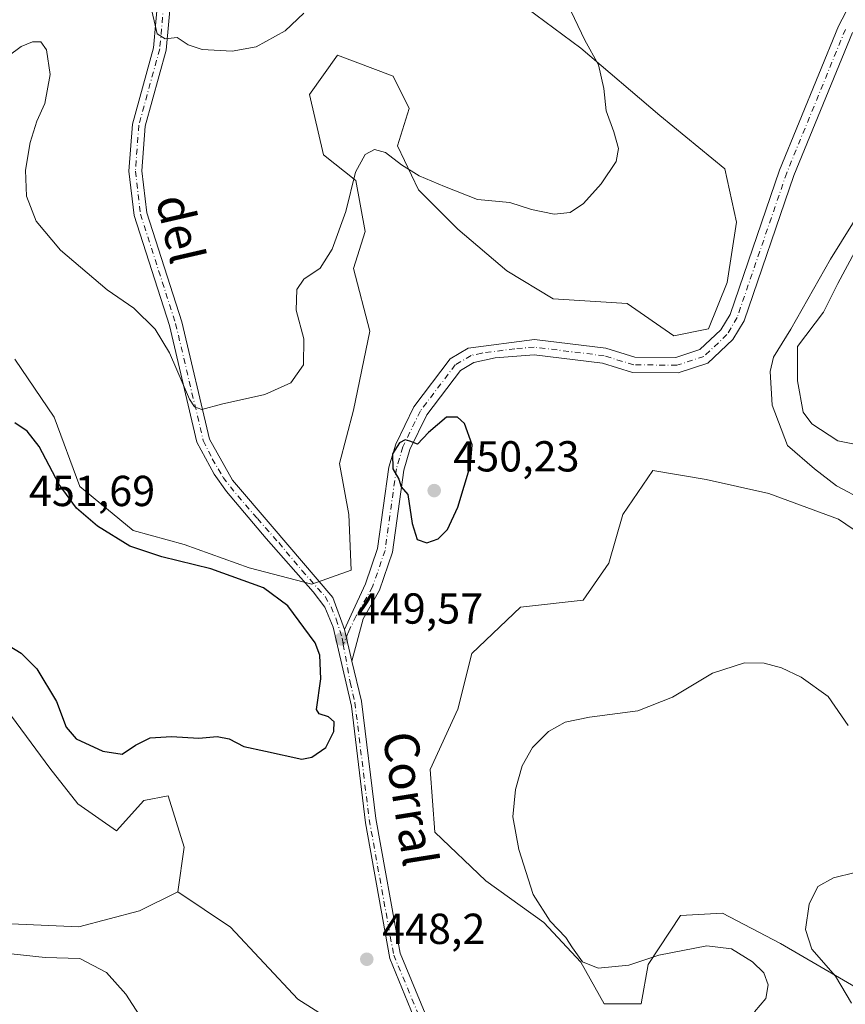
# Model space of a CAD drawing. Units: metres. Extents: x 601730 to 605229, y 4652823 to 4655193.
# Drawn here: x 602431 to 602622, y 4654436 to 4654664 of the extents above; entities that cross this region are included whole.
import ezdxf
from ezdxf.enums import TextEntityAlignment as Align

# ---------------------------------------------------------------- set-up
doc = ezdxf.new("R2010")
doc.units = ezdxf.units.M
doc.header["$MEASUREMENT"] = 0
doc.linetypes.add('DGN Style 4', pattern=[2.6384748266838614, 1.318413404963828, -0.6592067024819142, 0.001648016756204785, -0.6592067024819142])
for name, color, linetype, lineweight in [('Camino Cxs', 7, 'Continuous', 0), ('Camino eje', 30, 'DGN Style 4', 13), ('Cultivos herbáceos CxS', 92, 'Continuous', 0), ('Cultivos leñosos CxS', 92, 'Continuous', 0), ('Curva de nivel maestra', 30, 'Continuous', 30), ('Curva de nivel normal', 30, 'Continuous', 0), ('Matorral CxS', 135, 'Continuous', 0), ('Núcleo urbano CxS', 7, 'Continuous', 0), ('Punto de cota en terreno', 7, 'Continuous', 0), ('Rótulo de punto de cota en terreno', 7, 'Continuous', 0), ('Texto cartográfico', 7, 'Continuous', 0)]:
    doc.layers.add(name, color=color, linetype=linetype, lineweight=lineweight)
doc.styles.add('Style-Arial', font='txt')

# ---------------------------------------------------------------- blocks, each defined once
blk = doc.blocks.new('*U5')
at = {"layer": 'Matorral CxS', "color": 135, "linetype": 'Continuous', "lineweight": 0}
for points in [[(602624.1432999996, 4654610.1337, 444.7948999999935), (602620.1744999997, 4654602.8577, 444.7280000000028), (602616.8673, 4654596.243100001, 444.5044000000053), (602610.9140999997, 4654588.305500001, 444.9930000000023), (602610.9140999997, 4654580.368100001, 444.7410999999993), (602612.2370999996, 4654573.0921, 444.4541999999929), (602614.2215, 4654570.4461, 444.1992000000028), (602620.1744999997, 4654566.477499999, 443.6195000000008), (602626.7890999997, 4654565.1545, 442.9618000000046)], [(602630.5197000002, 4654541.453299999, 446.1255999999995), (602620.3421, 4654548.4167, 446.3527999999933), (602604.2714999998, 4654554.3091, 446.8445000000065), (602589.8086999999, 4654557.5233, 446.8951999999991), (602577.4880999997, 4654559.6657, 448.273000000001), (602570.5241, 4654549.488500001, 448.5816999999952), (602567.3101000005, 4654538.239900001, 448.6818000000058), (602561.4175000006, 4654529.669500001, 448.6171000000032), (602546.9545, 4654528.062700001, 448.9426999999997), (602535.7052999996, 4654517.350099999, 448.7752999999939), (602532.4908999996, 4654504.4943, 448.2342000000062), (602526.0629000004, 4654490.567500001, 448.0884999999981), (602527.1341000004, 4654476.1051, 447.6435000000056), (602538.9188999999, 4654464.8563, 446.5687000000034), (602552.3108999999, 4654455.214500001, 445.6008000000002), (602560.8816999998, 4654446.1085, 445.2678000000015), (602566.2380999997, 4654436.466700001, 445.9204000000027), (602574.8091000002, 4654436.466499999, 446.1248000000051), (602576.4161, 4654445.572699999, 444.9180000000051), (602583.9155000001, 4654456.8213, 442.8533000000025), (602593.5576999999, 4654457.356699999, 441.9982000000019), (602606.9495000001, 4654450.393100001, 441.6442999999999), (602629.9836999997, 4654437.001900001, 439.2890999999945)], [(602511.5028999997, 4654427.342700001, 448.9848999999958), (602495.5290999999, 4654437.538699999, 447.670100000003), (602479.9945, 4654454.1437, 447.2673999999971), (602467.8201000001, 4654462.327299999, 448.1486000000005), (602469.2962999997, 4654472.6589, 448.7384000000021), (602465.6063000001, 4654484.4663, 449.2636999999959), (602459.9243000001, 4654483.419500001, 448.6420999999973), (602453.6183000002, 4654476.384500001, 447.4054999999935), (602444.6831, 4654482.6733, 447.4570999999996), (602438.2768999999, 4654490.887499999, 448.4380999999995), (602426.0987, 4654507.3181, 447.875)], [(602430.1776999999, 4654585.3783, 448.0479999999953), (602439.2840999998, 4654571.9869, 448.8705999999948), (602445.1765000002, 4654555.917300001, 449.1502999999939), (602457.4967, 4654545.739900001, 448.9364999999962), (602469.2814999997, 4654542.5261, 448.4450999999972), (602484.2805000005, 4654537.169500001, 448.9336000000039), (602498.7437000005, 4654533.419500001, 448.1567000000068), (602507.8501000004, 4654536.633500001, 448.3102000000072), (602507.3147, 4654549.4891, 447.9241000000038), (602505.1719000004, 4654561.273499999, 447.1676000000007), (602508.3860999999, 4654573.5931, 446.6321000000025), (602512.1359000001, 4654591.805299999, 446.8680000000023), (602508.3863000004, 4654606.267899999, 445.9882000000071), (602511.0647, 4654614.838099999, 445.7400999999954), (602508.9222999997, 4654626.6227, 445.0105999999942), (602501.4225000005, 4654632.514699999, 443.7839999999997), (602498.2087000003, 4654646.441500001, 441.7118999999948), (602504.6369000003, 4654655.547700001, 441.1303999999946), (602517.4929000001, 4654650.726700001, 442.3295000000071), (602521.2427000003, 4654643.227499999, 443.3999999999942), (602518.5642999997, 4654634.657099999, 444.6074999999983), (602523.3855, 4654624.479900001, 445.4815999999992), (602532.4917000001, 4654615.3737, 446.2932000000001), (602543.7407000001, 4654605.731899999, 446.4590000000026), (602554.4545, 4654599.304099999, 446.8499000000011), (602571.5959000001, 4654598.2325, 446.9731000000029), (602582.3092999998, 4654590.7335, 447.0923000000039), (602590.3443, 4654592.340100001, 446.8502000000008), (602594.6300999997, 4654603.053300001, 446.5785999999935), (602596.7725000001, 4654616.9801, 446.7002999999968), (602594.0943, 4654629.300100001, 446.9155000000028), (602579.0953000003, 4654641.620100001, 446.0782999999938), (602560.8827000001, 4654657.154100001, 444.9101999999984), (602542.1343, 4654671.0811, 443.382700000002)]]:
    blk.add_polyline3d(points, dxfattribs=at)
blk = doc.blocks.new('*U19')
at = {"layer": 'Cultivos herbáceos CxS', "color": 92, "linetype": 'Continuous', "lineweight": 0}
for points in [[(602542.1343, 4654671.0811, 443.382700000002), (602560.8827000001, 4654657.154100001, 444.9101999999984), (602579.0953000003, 4654641.620100001, 446.0782999999938), (602594.0943, 4654629.300100001, 446.9155000000028), (602596.7725000001, 4654616.9801, 446.7002999999968), (602594.6300999997, 4654603.053300001, 446.5785999999935), (602590.3443, 4654592.340100001, 446.8502000000008), (602582.3092999998, 4654590.7335, 447.0923000000039), (602571.5959000001, 4654598.2325, 446.9731000000029), (602554.4545, 4654599.304099999, 446.8499000000011), (602543.7407000001, 4654605.731899999, 446.4590000000026), (602532.4917000001, 4654615.3737, 446.2932000000001), (602523.3855, 4654624.479900001, 445.4815999999992), (602518.5642999997, 4654634.657099999, 444.6074999999983), (602521.2427000003, 4654643.227499999, 443.3999999999942), (602517.4929000001, 4654650.726700001, 442.3295000000071), (602504.6369000003, 4654655.547700001, 441.1303999999946), (602498.2087000003, 4654646.441500001, 441.7118999999948), (602501.4225000005, 4654632.514699999, 443.7839999999997), (602508.9222999997, 4654626.6227, 445.0105999999942), (602511.0647, 4654614.838099999, 445.7400999999954), (602508.3863000004, 4654606.267899999, 445.9882000000071), (602512.1359000001, 4654591.805299999, 446.8680000000023), (602508.3860999999, 4654573.5931, 446.6321000000025), (602505.1719000004, 4654561.273499999, 447.1676000000007), (602507.3147, 4654549.4891, 447.9241000000038), (602507.8501000004, 4654536.633500001, 448.3102000000072), (602498.7437000005, 4654533.419500001, 448.1567000000068), (602484.2805000005, 4654537.169500001, 448.9336000000039), (602469.2814999997, 4654542.5261, 448.4450999999972), (602457.4967, 4654545.739900001, 448.9364999999962), (602445.1765000002, 4654555.917300001, 449.1502999999939), (602439.2840999998, 4654571.9869, 448.8705999999948), (602430.1776999999, 4654585.3783, 448.0479999999953)], [(602296.6009000001, 4654543.5065, 436.1524999999965), (602313.5752999998, 4654525.7949, 436.6431000000011), (602334.2395000001, 4654507.3453, 437.6655000000028), (602350.4759000001, 4654488.895500001, 438.3660999999993), (602367.4501, 4654478.5637, 439.1591999999946), (602377.7821000004, 4654466.755899999, 439.6705999999977), (602385.9003, 4654452.734099999, 440.3399999999965), (602399.1847000001, 4654451.258099999, 442.1647999999987), (602406.4232999999, 4654453.812700001, 443.0917999999947), (602411.7308999998, 4654455.685900001, 443.8562999999995), (602444.9417000003, 4654454.2095, 446.284799999994), (602458.9641000004, 4654457.899300001, 447.2994000000036), (602467.8201000001, 4654462.327299999, 448.1486000000005), (602479.9945, 4654454.1437, 447.2673999999971), (602495.5290999999, 4654437.538699999, 447.670100000003), (602511.5028999997, 4654427.342700001, 448.9848999999958)], [(602629.9836999997, 4654437.001900001, 439.2890999999945), (602606.9495000001, 4654450.393100001, 441.6442999999999), (602593.5576999999, 4654457.356699999, 441.9982000000019), (602583.9155000001, 4654456.8213, 442.8533000000025), (602576.4161, 4654445.572699999, 444.9180000000051), (602574.8091000002, 4654436.466499999, 446.1248000000051), (602566.2380999997, 4654436.466700001, 445.9204000000027), (602560.8816999998, 4654446.1085, 445.2678000000015), (602552.3108999999, 4654455.214500001, 445.6008000000002), (602538.9188999999, 4654464.8563, 446.5687000000034), (602527.1341000004, 4654476.1051, 447.6435000000056), (602526.0629000004, 4654490.567500001, 448.0884999999981), (602532.4908999996, 4654504.4943, 448.2342000000062), (602535.7052999996, 4654517.350099999, 448.7752999999939), (602546.9545, 4654528.062700001, 448.9426999999997), (602561.4175000006, 4654529.669500001, 448.6171000000032), (602567.3101000005, 4654538.239900001, 448.6818000000058), (602570.5241, 4654549.488500001, 448.5816999999952), (602577.4880999997, 4654559.6657, 448.273000000001), (602589.8086999999, 4654557.5233, 446.8951999999991), (602604.2714999998, 4654554.3091, 446.8445000000065), (602620.3421, 4654548.4167, 446.3527999999933), (602630.5197000002, 4654541.453299999, 446.1255999999995)], [(602626.7890999997, 4654565.1545, 442.9618000000046), (602620.1744999997, 4654566.477499999, 443.6195000000008), (602614.2215, 4654570.4461, 444.1992000000028), (602612.2370999996, 4654573.0921, 444.4541999999929), (602610.9140999997, 4654580.368100001, 444.7410999999993), (602610.9140999997, 4654588.305500001, 444.9930000000023), (602616.8673, 4654596.243100001, 444.5044000000053), (602620.1744999997, 4654602.8577, 444.7280000000028), (602624.1432999996, 4654610.1337, 444.7948999999935)]]:
    blk.add_polyline3d(points, dxfattribs=at)
blk = doc.blocks.new('5PATER')
at = {"layer": 'Núcleo urbano CxS', "linetype": 'Continuous', "lineweight": 0}
h = blk.add_hatch(color=51, dxfattribs=at)
edge = h.paths.add_edge_path()
edge.add_ellipse((0, 0), major_axis=(-0.1095731443231308, -0.1110710700762829), ratio=0.9994222409660322, start_angle=0, end_angle=360)

msp = doc.modelspace()

# ---------------------------------------------------------------- linework, layer by layer
at = {"layer": 'Camino Cxs', "color": 7, "linetype": 'Continuous', "lineweight": 0, "extrusion": (-0.004266860544788007, 0.01827220281559293, 0.999823944754954), "elevation": 82926.96802339563, "flags": 128}
msp.add_lwpolyline([(-1645154.396931027, -4394783.475585887), (-1645154.396931027, -4394790.95275675)], dxfattribs=at)
msp.add_lwpolyline([(-1645154.396931027, -4394783.475585887), (-1645154.396931027, -4394790.95275675)], dxfattribs=at)
at = {"layer": 'Camino Cxs', "color": 7, "linetype": 'Continuous', "lineweight": 0}
for points in [[(602432.2500999998, 4654794.790100001, 434.3790000000009), (602432.1901000004, 4654792.670100001, 434.2241999999969), (602431.8601000002, 4654790.4901, 434.2516000000033), (602433.7401000002, 4654773.610099999, 434.6183000000019), (602435.4801000003, 4654768.220100001, 434.6880999999995), (602443.3400999998, 4654754.270099999, 435.1889999999985), (602449.6300999997, 4654746.5001, 435.5525000000052), (602452.3901000004, 4654741.5701, 435.7740000000049), (602459.8101000005, 4654725.5001, 436.6953000000067), (602463.0701000001, 4654714.0801, 437.3862999999984), (602466.8000999996, 4654689.860099999, 438.3898999999947), (602466.8000999996, 4654675.1801, 439.1793000000035), (602465.1101000002, 4654656.7501, 440.2933000000049), (602460.2701000003, 4654639.130100001, 441.5583999999944), (602459.5000999998, 4654628.840100001, 442.1978999999993), (602460.6700999998, 4654619.1501, 442.5503999999929), (602468.7401000002, 4654593.960100001, 444.0274000000064), (602475.1401000004, 4654566.890100001, 445.5871000000043), (602480.4600999998, 4654557.390100001, 446.0749000000069), (602489.5800999999, 4654546.670100001, 446.9113999999972), (602503.6001000004, 4654530.3101, 448.6353999999993), (602506.3101000005, 4654522.890100001, 449.4713000000047)], [(602623.5701000001, 4654660.780099999, 447.258799999996), (602610.0601000005, 4654627.770099999, 447.2994000000036), (602598.5500999996, 4654594.200099999, 446.7094999999972), (602596.0000999998, 4654589.9001, 446.7056000000011), (602590.2001, 4654584.450099999, 446.8803999999946), (602583.3101000005, 4654582.190099999, 447.2719999999972), (602572.8201000001, 4654582.290100001, 448.2295000000013), (602565.8701, 4654584.4001, 448.8300000000018), (602550.0701000001, 4654586.370100001, 449.0754000000015), (602541.0701000001, 4654585.620100001, 449.4372000000003), (602536.1700999998, 4654584.550100001, 449.6496000000043), (602533.0701000001, 4654582.710100001, 449.7765000000073), (602525.3101000005, 4654572.470100001, 449.9796999999963), (602521.4001000002, 4654564.450099999, 450.1149000000005), (602520.0000999998, 4654559.6801, 450.142200000002), (602517.3701, 4654540.780099999, 449.7782000000007), (602514.3800999997, 4654532.020099999, 449.4164000000019), (602510.6101000002, 4654525.370100001, 449.360799999995), (602508.0100999996, 4654515.610099999, 449.6116000000038), (602506.3101000005, 4654522.890100001, 449.4713000000047), (602507.7955, 4654526.303099999, 449.243100000007), (602511.1501000002, 4654533.470100001, 449.1126999999979), (602513.9301000005, 4654541.600099999, 449.4161000000022), (602516.5500999996, 4654560.420100001, 449.9302000000025), (602518.1101000002, 4654565.7301, 449.9131999999955), (602522.3000999996, 4654574.3201, 449.7477000000072), (602530.6801000005, 4654585.390100001, 449.6306000000041), (602534.8701, 4654587.870100001, 449.4851000000053), (602550.1401000004, 4654589.9101, 448.6940000000032), (602566.6101000002, 4654587.860099999, 448.6144000000059), (602573.3601000002, 4654585.8101, 448.107799999998), (602582.7701000003, 4654585.710100001, 447.2513000000035), (602588.3601000002, 4654587.550100001, 447.0277999999962), (602593.2301000003, 4654592.120100001, 446.8179999999993), (602595.3400999998, 4654595.690099999, 446.7657000000036), (602606.7600999996, 4654629.0101, 447.4281999999948), (602620.3701, 4654662.270099999, 447.6192000000011), (602636.4600999998, 4654693.0701, 447.2197000000015)], [(602506.3101000005, 4654522.890100001, 449.4713000000047), (602507.7955, 4654526.303099999, 449.243100000007), (602511.1501000002, 4654533.470100001, 449.1126999999979), (602513.9301000005, 4654541.600099999, 449.4161000000022), (602516.5500999996, 4654560.420100001, 449.9302000000025), (602518.1101000002, 4654565.7301, 449.9131999999955), (602522.3000999996, 4654574.3201, 449.7477000000072), (602530.6801000005, 4654585.390100001, 449.6306000000041), (602534.8701, 4654587.870100001, 449.4851000000053), (602550.1401000004, 4654589.9101, 448.6940000000032), (602566.6101000002, 4654587.860099999, 448.6144000000059), (602573.3601000002, 4654585.8101, 448.107799999998), (602582.7701000003, 4654585.710100001, 447.2513000000035), (602588.3601000002, 4654587.550100001, 447.0277999999962), (602593.2301000003, 4654592.120100001, 446.8179999999993), (602595.3400999998, 4654595.690099999, 446.7657000000036), (602606.7600999996, 4654629.0101, 447.4281999999948), (602620.3701, 4654662.270099999, 447.6192000000011), (602636.4600999998, 4654693.0701, 447.2197000000015)], [(602523.0170999998, 4654431.699899999, 448.4030999999959), (602516.7263000002, 4654446.9069, 448.375199999995), (602511.1453, 4654478.268100001, 448.9285999999993), (602507.9216999998, 4654505.193499999, 449.5237000000052), (602503.6996999999, 4654523.470899999, 449.4541999999929), (602501.7805000005, 4654528.045100001, 448.8767999999982), (602499.0327000003, 4654531.596100001, 448.5022999999928), (602488.2050999999, 4654543.9385, 447.2260999999999), (602479.0557000004, 4654554.7533, 446.3301000000066), (602476.1996999999, 4654558.822100001, 446.068299999999), (602472.2204999998, 4654566.199899999, 445.6732000000048), (602465.8475000003, 4654593.156099999, 444.3668000000035), (602457.7259000001, 4654618.506899999, 442.7448000000004), (602456.4864999996, 4654628.771500001, 442.3156000000017), (602457.3000999996, 4654639.644099999, 441.6551999999938), (602462.1469000002, 4654657.2885, 440.4330000000046), (602463.8000999996, 4654675.317299999, 439.3956000000035)], [(602523.0170999998, 4654431.699899999, 448.4030999999959), (602516.7263000002, 4654446.9069, 448.375199999995), (602511.1453, 4654478.268100001, 448.9285999999993), (602507.9216999998, 4654505.193499999, 449.5237000000052), (602503.6996999999, 4654523.470899999, 449.4541999999929), (602501.7805000005, 4654528.045100001, 448.8767999999982), (602499.0327000003, 4654531.596100001, 448.5022999999928), (602488.2050999999, 4654543.9385, 447.2260999999999), (602479.0557000004, 4654554.7533, 446.3301000000066), (602476.1996999999, 4654558.822100001, 446.068299999999), (602472.2204999998, 4654566.199899999, 445.6732000000048), (602465.8475000003, 4654593.156099999, 444.3668000000035), (602457.7259000001, 4654618.506899999, 442.7448000000004), (602456.4864999996, 4654628.771500001, 442.3156000000017), (602457.3000999996, 4654639.644099999, 441.6551999999938), (602462.1469000002, 4654657.2885, 440.4330000000046), (602463.8000999996, 4654675.317299999, 439.3956000000035)], [(602466.8000999996, 4654675.1801, 439.1793000000035), (602465.1101000002, 4654656.7501, 440.2933000000049), (602460.2701000003, 4654639.130100001, 441.5583999999944), (602459.5000999998, 4654628.840100001, 442.1978999999993), (602460.6700999998, 4654619.1501, 442.5503999999929), (602468.7401000002, 4654593.960100001, 444.0274000000064), (602475.1401000004, 4654566.890100001, 445.5871000000043), (602480.4600999998, 4654557.390100001, 446.0749000000069), (602489.5800999999, 4654546.670100001, 446.9113999999972), (602503.6001000004, 4654530.3101, 448.6353999999993), (602506.3101000005, 4654522.890100001, 449.4713000000047), (602508.0100999996, 4654515.610099999, 449.6116000000038), (602510.1801000005, 4654506.350099999, 449.4257999999973), (602513.5000999998, 4654479.2401, 448.7021999999997), (602519.1101000002, 4654448.1501, 448.3723999999929), (602525.3101000005, 4654433.300100001, 448.1812000000064)], [(602623.5701000001, 4654660.780099999, 447.258799999996), (602610.0601000005, 4654627.770099999, 447.2994000000036), (602598.5500999996, 4654594.200099999, 446.7094999999972), (602596.0000999998, 4654589.9001, 446.7056000000011), (602590.2001, 4654584.450099999, 446.8803999999946), (602583.3101000005, 4654582.190099999, 447.2719999999972), (602572.8201000001, 4654582.290100001, 448.2295000000013), (602565.8701, 4654584.4001, 448.8300000000018), (602550.0701000001, 4654586.370100001, 449.0754000000015), (602541.0701000001, 4654585.620100001, 449.4372000000003), (602536.1700999998, 4654584.550100001, 449.6496000000043), (602533.0701000001, 4654582.710100001, 449.7765000000073), (602525.3101000005, 4654572.470100001, 449.9796999999963), (602521.4001000002, 4654564.450099999, 450.1149000000005), (602520.0000999998, 4654559.6801, 450.142200000002), (602517.3701, 4654540.780099999, 449.7782000000007), (602514.3800999997, 4654532.020099999, 449.4164000000019), (602510.6101000002, 4654525.370100001, 449.360799999995), (602508.0100999996, 4654515.610099999, 449.6116000000038)], [(602508.0100999996, 4654515.610099999, 449.6116000000038), (602510.1801000005, 4654506.350099999, 449.4257999999973), (602513.5000999998, 4654479.2401, 448.7021999999997), (602519.1101000002, 4654448.1501, 448.3723999999929), (602525.3101000005, 4654433.300100001, 448.1812000000064), (602532.0701000001, 4654419.800100001, 448.1762000000017), (602566.0301000001, 4654360.360099999, 448.7752999999939), (602569.0500999996, 4654350.4001, 448.8784000000014), (602571.9700999996, 4654325.110099999, 449.4872999999934), (602574.9501, 4654322.1501, 449.4263000000064)]]:
    msp.add_polyline3d(points, dxfattribs=at)
at = {"layer": 'Camino eje', "color": 30, "linetype": 'DGN Style 4', "lineweight": 13}
for points in [[(602465.3000999996, 4654675.2487, 439.2871000000014), (602463.6284999996, 4654657.019300001, 440.3266000000004), (602458.7851, 4654639.3871, 441.5847000000067), (602457.9933000002, 4654628.8057, 442.2017000000051), (602459.1979, 4654618.828500001, 442.6450000000041), (602467.2937000003, 4654593.5581, 444.0883000000031), (602473.6803000001, 4654566.5449, 445.6135999999969), (602475.7493000003, 4654562.3485, 445.8377000000037), (602478.2626999998, 4654558.048900001, 446.030899999998), (602481.6363000004, 4654553.749500001, 446.3282999999938), (602486.2002999998, 4654548.5239, 446.7345999999961), (602491.0950999996, 4654542.967700001, 447.215200000006), (602496.4528999999, 4654536.5515, 447.9147999999987), (602501.8107000003, 4654530.532299999, 448.5590999999986), (602503.1999000004, 4654528.150900001, 448.8466000000044), (602504.3904999997, 4654525.306700001, 449.2363999999943), (602505.7401000002, 4654520.890100001, 449.5924999999989), (602505.9974999996, 4654519.481899999, 449.6425000000018)], [(602621.9700999996, 4654661.5251, 447.4486999999936), (602608.4101, 4654628.390100001, 447.3804999999993), (602596.9451000001, 4654594.9451, 446.7728000000062), (602594.6151000002, 4654591.0101, 446.7765999999974), (602589.2801000001, 4654586.0001, 446.9692000000068), (602583.0401, 4654583.950099999, 447.2685999999958), (602573.0900999998, 4654584.050100001, 448.1676000000007), (602566.2401000002, 4654586.130100001, 448.7293000000063), (602550.1051000003, 4654588.140100001, 448.9130000000005), (602545.6051000003, 4654587.765100001, 449.107999999993), (602537.9700999996, 4654586.745100001, 449.4787000000069), (602535.5201000003, 4654586.210100001, 449.5654000000068), (602531.8750999998, 4654584.050100001, 449.7085999999982), (602523.8051000005, 4654573.395099999, 449.8862999999984), (602519.7550999997, 4654565.090100001, 450.0228999999963), (602518.2751000002, 4654560.050100001, 450.0994999999967), (602515.6501000002, 4654541.190099999, 449.6000000000058), (602512.7651000004, 4654532.745100001, 449.2973999999958), (602508.9700999996, 4654526.040100001, 449.2912999999971), (602507.2663000004, 4654522.493100001, 449.476800000004), (602505.9974999996, 4654519.481899999, 449.6425000000018)], [(602505.9974999996, 4654519.481899999, 449.6425000000018), (602507.6001000004, 4654510.715100001, 449.6051000000007), (602508.6851000005, 4654506.085100001, 449.4956999999995), (602512.0000999998, 4654479.0101, 448.8347000000067), (602517.6501000002, 4654447.720100001, 448.3908999999985), (602523.9301000005, 4654432.665100001, 448.2949999999983), (602530.7351000002, 4654419.085100001, 448.3718999999983), (602564.6250999998, 4654359.755100001, 449.0081999999966), (602567.5601000005, 4654350.090100001, 449.1119000000036), (602569.2301000003, 4654335.637499999, 449.3738000000012), (602568.8280999997, 4654328.0593, 449.5761999999959), (602568.2988999998, 4654324.5667, 449.6753000000026), (602567.7484999998, 4654322.280900001, 449.7548999999999)]]:
    msp.add_polyline3d(points, dxfattribs=at)
at = {"layer": 'Cultivos herbáceos CxS', "color": 92, "linetype": 'Continuous', "lineweight": 0}
for points in [[(602542.1343, 4654671.0811, 443.382700000002), (602560.8827000001, 4654657.154100001, 444.9101999999984), (602579.0953000003, 4654641.620100001, 446.0782999999938), (602594.0943, 4654629.300100001, 446.9155000000028), (602596.7725000001, 4654616.9801, 446.7002999999968), (602594.6300999997, 4654603.053300001, 446.5785999999935), (602590.3443, 4654592.340100001, 446.8502000000008), (602582.3092999998, 4654590.7335, 447.0923000000039), (602571.5959000001, 4654598.2325, 446.9731000000029), (602554.4545, 4654599.304099999, 446.8499000000011), (602543.7407000001, 4654605.731899999, 446.4590000000026), (602532.4917000001, 4654615.3737, 446.2932000000001), (602523.3855, 4654624.479900001, 445.4815999999992), (602518.5642999997, 4654634.657099999, 444.6074999999983), (602521.2427000003, 4654643.227499999, 443.3999999999942), (602517.4929000001, 4654650.726700001, 442.3295000000071), (602504.6369000003, 4654655.547700001, 441.1303999999946), (602498.2087000003, 4654646.441500001, 441.7118999999948), (602501.4225000005, 4654632.514699999, 443.7839999999997), (602508.9222999997, 4654626.6227, 445.0105999999942), (602511.0647, 4654614.838099999, 445.7400999999954), (602508.3863000004, 4654606.267899999, 445.9882000000071), (602512.1359000001, 4654591.805299999, 446.8680000000023), (602508.3860999999, 4654573.5931, 446.6321000000025), (602505.1719000004, 4654561.273499999, 447.1676000000007), (602507.3147, 4654549.4891, 447.9241000000038), (602507.8501000004, 4654536.633500001, 448.3102000000072), (602498.7437000005, 4654533.419500001, 448.1567000000068), (602484.2805000005, 4654537.169500001, 448.9336000000039), (602469.2814999997, 4654542.5261, 448.4450999999972), (602457.4967, 4654545.739900001, 448.9364999999962), (602445.1765000002, 4654555.917300001, 449.1502999999939), (602439.2840999998, 4654571.9869, 448.8705999999948), (602430.1776999999, 4654585.3783, 448.0479999999953)], [(602624.1432999996, 4654610.1337, 444.7948999999935), (602620.1744999997, 4654602.8577, 444.7280000000028), (602616.8673, 4654596.243100001, 444.5044000000053), (602610.9140999997, 4654588.305500001, 444.9930000000023), (602610.9140999997, 4654580.368100001, 444.7410999999993), (602612.2370999996, 4654573.0921, 444.4541999999929), (602614.2215, 4654570.4461, 444.1992000000028), (602620.1744999997, 4654566.477499999, 443.6195000000008), (602626.7890999997, 4654565.1545, 442.9618000000046)], [(602630.5197000002, 4654541.453299999, 446.1255999999995), (602620.3421, 4654548.4167, 446.3527999999933), (602604.2714999998, 4654554.3091, 446.8445000000065), (602589.8086999999, 4654557.5233, 446.8951999999991), (602577.4880999997, 4654559.6657, 448.273000000001), (602570.5241, 4654549.488500001, 448.5816999999952), (602567.3101000005, 4654538.239900001, 448.6818000000058), (602561.4175000006, 4654529.669500001, 448.6171000000032), (602546.9545, 4654528.062700001, 448.9426999999997), (602535.7052999996, 4654517.350099999, 448.7752999999939), (602532.4908999996, 4654504.4943, 448.2342000000062), (602526.0629000004, 4654490.567500001, 448.0884999999981), (602527.1341000004, 4654476.1051, 447.6435000000056), (602538.9188999999, 4654464.8563, 446.5687000000034), (602552.3108999999, 4654455.214500001, 445.6008000000002), (602560.8816999998, 4654446.1085, 445.2678000000015), (602566.2380999997, 4654436.466700001, 445.9204000000027), (602574.8091000002, 4654436.466499999, 446.1248000000051), (602576.4161, 4654445.572699999, 444.9180000000051), (602583.9155000001, 4654456.8213, 442.8533000000025), (602593.5576999999, 4654457.356699999, 441.9982000000019), (602606.9495000001, 4654450.393100001, 441.6442999999999), (602629.9836999997, 4654437.001900001, 439.2890999999945)], [(602296.6009000001, 4654543.5065, 436.1524999999965), (602313.5752999998, 4654525.7949, 436.6431000000011), (602334.2395000001, 4654507.3453, 437.6655000000028), (602350.4759000001, 4654488.895500001, 438.3660999999993), (602367.4501, 4654478.5637, 439.1591999999946), (602377.7821000004, 4654466.755899999, 439.6705999999977), (602385.9003, 4654452.734099999, 440.3399999999965), (602399.1847000001, 4654451.258099999, 442.1647999999987), (602406.4232999999, 4654453.812700001, 443.0917999999947), (602411.7308999998, 4654455.685900001, 443.8562999999995), (602444.9417000003, 4654454.2095, 446.284799999994), (602458.9641000004, 4654457.899300001, 447.2994000000036), (602467.8201000001, 4654462.327299999, 448.1486000000005)], [(602467.8201000001, 4654462.327299999, 448.1486000000005), (602479.9945, 4654454.1437, 447.2673999999971), (602495.5290999999, 4654437.538699999, 447.670100000003), (602511.5028999997, 4654427.342700001, 448.9848999999958)]]:
    msp.add_polyline3d(points, dxfattribs=at)
at = {"layer": 'Cultivos leñosos CxS', "color": 92, "linetype": 'Continuous', "lineweight": 0}
for points in [[(602367.2046999997, 4654621.8347, 443.8482999999979), (602375.2500999998, 4654607.9713, 444.9285999999993), (602383.6080999998, 4654592.783299999, 447.0574000000051), (602392.2753, 4654589.5527, 448.3941999999952), (602400.8343000002, 4654581.471700001, 448.1150000000052), (602405.3397000004, 4654572.6097, 448.1309999999939), (602405.5525000002, 4654558.280099999, 448.1474000000017), (602398.6542999997, 4654544.253500001, 447.4449000000022), (602400.5011, 4654535.723900001, 448.1388000000007), (602405.5312999999, 4654526.935900001, 448.1812999999966), (602418.3887, 4654520.604699999, 448.9818999999989), (602426.0987, 4654507.3181, 447.875), (602438.2768999999, 4654490.887499999, 448.4380999999995), (602444.6831, 4654482.6733, 447.4570999999996), (602453.6183000002, 4654476.384500001, 447.4054999999935), (602459.9243000001, 4654483.419500001, 448.6420999999973), (602465.6063000001, 4654484.4663, 449.2636999999959), (602469.2962999997, 4654472.6589, 448.7384000000021), (602467.8201000001, 4654462.327299999, 448.1486000000005)], [(602296.6009000001, 4654543.5065, 436.1524999999965), (602313.5752999998, 4654525.7949, 436.6431000000011), (602334.2395000001, 4654507.3453, 437.6655000000028), (602350.4759000001, 4654488.895500001, 438.3660999999993), (602367.4501, 4654478.5637, 439.1591999999946), (602377.7821000004, 4654466.755899999, 439.6705999999977), (602385.9003, 4654452.734099999, 440.3399999999965), (602399.1847000001, 4654451.258099999, 442.1647999999987), (602406.4232999999, 4654453.812700001, 443.0917999999947), (602411.7308999998, 4654455.685900001, 443.8562999999995), (602444.9417000003, 4654454.2095, 446.284799999994), (602458.9641000004, 4654457.899300001, 447.2994000000036), (602467.8201000001, 4654462.327299999, 448.1486000000005)], [(602426.0987, 4654507.3181, 447.875), (602438.2768999999, 4654490.887499999, 448.4380999999995), (602444.6831, 4654482.6733, 447.4570999999996), (602453.6183000002, 4654476.384500001, 447.4054999999935), (602459.9243000001, 4654483.419500001, 448.6420999999973), (602465.6063000001, 4654484.4663, 449.2636999999959), (602469.2962999997, 4654472.6589, 448.7384000000021), (602467.8201000001, 4654462.327299999, 448.1486000000005), (602458.9641000004, 4654457.899300001, 447.2994000000036), (602444.9417000003, 4654454.2095, 446.284799999994), (602411.7308999998, 4654455.685900001, 443.8562999999995)]]:
    msp.add_polyline3d(points, dxfattribs=at)
at = {"layer": 'Curva de nivel maestra', "color": 30, "linetype": 'Continuous', "lineweight": 30, "elevation": 450, "flags": 128}
for points in [[(602525.2800000003, 4654542.890100001), (602527.9400000004, 4654543.8301), (602530.04, 4654546.0101), (602532.4500000002, 4654551.1501), (602535.3799999999, 4654560.880100001), (602535.7800000003, 4654565.550100001), (602533.9900000002, 4654570.4901), (602532.3600000005, 4654571.960100001), (602529.8600000005, 4654571.960100001), (602525.6900000004, 4654568.450099999), (602523.1799999997, 4654565.7401), (602521.3700000001, 4654566.440099999), (602520.29, 4654566.7401), (602519.0099999999, 4654565.9901), (602517.3799999999, 4654563.460100001), (602517.4800000006, 4654560.0101), (602518.8099999996, 4654557.6501), (602519.3799999999, 4654555.880100001), (602520.9199999999, 4654554.090100001), (602521.9100000003, 4654547.4101), (602523.0800000001, 4654543.7301), (602525.2800000003, 4654542.890100001)], [(602496.4000000004, 4654492.9801), (602498.7599999999, 4654493.4001), (602501.9900000002, 4654495.6801), (602503.8200000003, 4654499.350099999), (602503.8899999997, 4654501.5601), (602502.5599999996, 4654502.770099999), (602500.4400000004, 4654503.440099999), (602499.79, 4654504.470100001), (602500.8200000003, 4654511.530099999), (602500.6299999999, 4654516.950099999), (602499.54, 4654519.8301), (602493.2400000002, 4654528.350099999), (602487.5499999998, 4654532.520099999), (602475.4400000004, 4654536.940099999), (602464.1399999997, 4654539.6801), (602456.6900000004, 4654542.190099999), (602449.2800000003, 4654546.770099999), (602444.4299999997, 4654550.920100001), (602440.3799999999, 4654556.370100001), (602435.7699999996, 4654565.190099999), (602432.9800000006, 4654568.7301), (602430.1900000004, 4654570.6801)], [(602425.6100000005, 4654521.100099999), (602431.5999999996, 4654517.420100001), (602435.2199999997, 4654513.840100001), (602439.75, 4654506.2501), (602442.0099999999, 4654500.390100001), (602444.3399999999, 4654497.620100001), (602450.5199999996, 4654494.800100001), (602454.9800000006, 4654494.140100001), (602458.0099999999, 4654496.220100001), (602461.4199999999, 4654497.890100001), (602466.3099999996, 4654498.1801), (602472.6399999997, 4654497.800100001), (602476.9100000003, 4654498.1601), (602479.6900000004, 4654497.630100001), (602483.0300000003, 4654495.850099999), (602488.0099999999, 4654494.840100001), (602496.4000000004, 4654492.9801)]]:
    msp.add_lwpolyline(points, dxfattribs=at)
at = {"layer": 'Curva de nivel normal', "color": 30, "linetype": 'Continuous', "lineweight": 0, "flags": 128}
for points, elevation in [([(602428.6399999997, 4654655.340100001), (602431.6100000005, 4654657.530099999), (602434.2300000006, 4654658.630100001), (602436.1900000004, 4654658.620100001), (602437.5099999999, 4654656.790100001), (602438.3099999996, 4654651.0801), (602437.1200000001, 4654644.4301), (602435.2599999999, 4654640.300100001), (602433.6699999999, 4654635.370100001), (602432.6299999999, 4654629.040100001), (602432.8300000001, 4654622.9801), (602435.1100000005, 4654617.2601), (602440.7400000002, 4654610.550100001), (602451.5099999999, 4654601.3301), (602457.6200000001, 4654597.110099999), (602462.5999999996, 4654592.300100001), (602465.8700000001, 4654586.850099999), (602470.5199999996, 4654576.140100001), (602471.6699999999, 4654574.3301), (602473.3700000001, 4654573.7301), (602477.9100000003, 4654574.950099999), (602487.8700000001, 4654577.170100001), (602493.8700000001, 4654579.920100001), (602496.79, 4654584.050100001), (602496.9100000003, 4654590.050100001), (602495.1100000005, 4654596.6501), (602495.2599999999, 4654601.460100001), (602496.9100000003, 4654603.8301), (602500.7000000002, 4654606.370100001), (602503.4800000006, 4654610.720100001), (602506.5899999999, 4654619.4801), (602508.8399999999, 4654628.520099999), (602511.0999999996, 4654632.630100001), (602513.2300000006, 4654633.7401), (602515.7599999999, 4654633.100099999), (602519.4299999997, 4654630.200099999), (602523.54, 4654627.700099999), (602529.3899999997, 4654625.220100001), (602537, 4654622.220100001), (602544.4699999997, 4654621.5601), (602549.5099999999, 4654619.890100001), (602554.7300000006, 4654618.840100001), (602558.3700000001, 4654619.200099999), (602561.4699999997, 4654621.300100001), (602565.5800000001, 4654625.860099999), (602568.9900000002, 4654631.0001), (602569.5800000001, 4654634.0001), (602568.5199999996, 4654637.850099999), (602566.7000000002, 4654642.720100001), (602566.1900000004, 4654647.850099999), (602564.9400000004, 4654653.340100001), (602561.8200000003, 4654659.0001), (602557, 4654669.0801)], 445), ([(602461.3099999996, 4654667.8101), (602463.04, 4654660.520099999), (602464.8700000001, 4654659.350099999), (602467.6699999999, 4654659.640100001), (602470.1900000004, 4654657.960100001), (602473.4500000002, 4654656.860099999), (602480.3799999999, 4654656.5001), (602485.8600000005, 4654657.460100001), (602492.5700000003, 4654661.220100001), (602496.9199999999, 4654665.2601)], 440), ([(602626.1299999999, 4654620.700099999), (602618.4800000006, 4654608.4801), (602609.3899999997, 4654592.290100001), (602605.3499999996, 4654585.8101), (602604.5499999998, 4654582.520099999), (602605.0800000001, 4654574.690099999), (602608.5800000001, 4654565.420100001), (602614.7999999998, 4654560.020099999), (602619.8899999997, 4654556.0801), (602626.29, 4654552.690099999)], 445), ([(602622.5800000001, 4654500.770099999), (602617.9699999997, 4654507.4101), (602611.7100000001, 4654511.920100001), (602607.1799999997, 4654514.090100001), (602603.1799999997, 4654515.1501), (602598.6299999999, 4654515.200099999), (602591.2999999998, 4654512.800100001), (602582, 4654507.2601), (602574, 4654504.130100001), (602562.8799999999, 4654502.690099999), (602557.2199999997, 4654501.5101), (602553.3700000001, 4654499.350099999), (602549.7000000002, 4654495.6801), (602547.2800000003, 4654491.4101), (602545.75, 4654485.920100001), (602545.1500000004, 4654479.6501), (602546.54, 4654472.100099999), (602549.8499999996, 4654461.6801), (602553.7800000003, 4654455.530099999), (602557.3700000001, 4654451.7401), (602558.9600000001, 4654449.360099999), (602561.2400000002, 4654446.1801), (602564.8899999997, 4654444.720100001), (602571.9100000003, 4654445.4101), (602578.9000000004, 4654447.7301), (602589.9800000006, 4654449.8101), (602595.6500000004, 4654449.1601), (602600.54, 4654446.1601), (602603.1600000003, 4654443.590100001), (602604.1600000003, 4654440.840100001), (602603.5499999998, 4654437.690099999), (602600.9699999997, 4654434.5701)], 445), ([(602624.1799999997, 4654466.800100001), (602619.1799999997, 4654465.540100001), (602615.5599999996, 4654463.550100001), (602613.5999999996, 4654459.460100001), (602612.7599999999, 4654453.590100001), (602614.2300000006, 4654449.0601), (602619.7000000002, 4654442.860099999), (602623.3600000005, 4654436.5801)], 440), ([(602458.8499999996, 4654433.920100001), (602455.7999999998, 4654438.690099999), (602451.3200000003, 4654443.720100001), (602445.1500000004, 4654446.960100001), (602437.1799999997, 4654447.190099999), (602429.3200000003, 4654448.0101)], 445)]:
    msp.add_lwpolyline(points, dxfattribs=dict(at, elevation=elevation))
at = {"layer": 'Matorral CxS', "color": 135, "linetype": 'Continuous', "lineweight": 0}
for points in [[(602542.1343, 4654671.0811, 443.382700000002), (602560.8827000001, 4654657.154100001, 444.9101999999984), (602579.0953000003, 4654641.620100001, 446.0782999999938), (602594.0943, 4654629.300100001, 446.9155000000028), (602596.7725000001, 4654616.9801, 446.7002999999968), (602594.6300999997, 4654603.053300001, 446.5785999999935), (602590.3443, 4654592.340100001, 446.8502000000008), (602582.3092999998, 4654590.7335, 447.0923000000039), (602571.5959000001, 4654598.2325, 446.9731000000029), (602554.4545, 4654599.304099999, 446.8499000000011), (602543.7407000001, 4654605.731899999, 446.4590000000026), (602532.4917000001, 4654615.3737, 446.2932000000001), (602523.3855, 4654624.479900001, 445.4815999999992), (602518.5642999997, 4654634.657099999, 444.6074999999983), (602521.2427000003, 4654643.227499999, 443.3999999999942), (602517.4929000001, 4654650.726700001, 442.3295000000071), (602504.6369000003, 4654655.547700001, 441.1303999999946), (602498.2087000003, 4654646.441500001, 441.7118999999948), (602501.4225000005, 4654632.514699999, 443.7839999999997), (602508.9222999997, 4654626.6227, 445.0105999999942), (602511.0647, 4654614.838099999, 445.7400999999954), (602508.3863000004, 4654606.267899999, 445.9882000000071), (602512.1359000001, 4654591.805299999, 446.8680000000023), (602508.3860999999, 4654573.5931, 446.6321000000025), (602505.1719000004, 4654561.273499999, 447.1676000000007), (602507.3147, 4654549.4891, 447.9241000000038), (602507.8501000004, 4654536.633500001, 448.3102000000072), (602498.7437000005, 4654533.419500001, 448.1567000000068), (602484.2805000005, 4654537.169500001, 448.9336000000039), (602469.2814999997, 4654542.5261, 448.4450999999972), (602457.4967, 4654545.739900001, 448.9364999999962), (602445.1765000002, 4654555.917300001, 449.1502999999939), (602439.2840999998, 4654571.9869, 448.8705999999948), (602430.1776999999, 4654585.3783, 448.0479999999953)], [(602367.2046999997, 4654621.8347, 443.8482999999979), (602375.2500999998, 4654607.9713, 444.9285999999993), (602383.6080999998, 4654592.783299999, 447.0574000000051), (602392.2753, 4654589.5527, 448.3941999999952), (602400.8343000002, 4654581.471700001, 448.1150000000052), (602405.3397000004, 4654572.6097, 448.1309999999939), (602405.5525000002, 4654558.280099999, 448.1474000000017), (602398.6542999997, 4654544.253500001, 447.4449000000022), (602400.5011, 4654535.723900001, 448.1388000000007), (602405.5312999999, 4654526.935900001, 448.1812999999966), (602418.3887, 4654520.604699999, 448.9818999999989), (602426.0987, 4654507.3181, 447.875), (602438.2768999999, 4654490.887499999, 448.4380999999995), (602444.6831, 4654482.6733, 447.4570999999996), (602453.6183000002, 4654476.384500001, 447.4054999999935), (602459.9243000001, 4654483.419500001, 448.6420999999973), (602465.6063000001, 4654484.4663, 449.2636999999959), (602469.2962999997, 4654472.6589, 448.7384000000021), (602467.8201000001, 4654462.327299999, 448.1486000000005)], [(602624.1432999996, 4654610.1337, 444.7948999999935), (602620.1744999997, 4654602.8577, 444.7280000000028), (602616.8673, 4654596.243100001, 444.5044000000053), (602610.9140999997, 4654588.305500001, 444.9930000000023), (602610.9140999997, 4654580.368100001, 444.7410999999993), (602612.2370999996, 4654573.0921, 444.4541999999929), (602614.2215, 4654570.4461, 444.1992000000028), (602620.1744999997, 4654566.477499999, 443.6195000000008), (602626.7890999997, 4654565.1545, 442.9618000000046)], [(602630.5197000002, 4654541.453299999, 446.1255999999995), (602620.3421, 4654548.4167, 446.3527999999933), (602604.2714999998, 4654554.3091, 446.8445000000065), (602589.8086999999, 4654557.5233, 446.8951999999991), (602577.4880999997, 4654559.6657, 448.273000000001), (602570.5241, 4654549.488500001, 448.5816999999952), (602567.3101000005, 4654538.239900001, 448.6818000000058), (602561.4175000006, 4654529.669500001, 448.6171000000032), (602546.9545, 4654528.062700001, 448.9426999999997), (602535.7052999996, 4654517.350099999, 448.7752999999939), (602532.4908999996, 4654504.4943, 448.2342000000062), (602526.0629000004, 4654490.567500001, 448.0884999999981), (602527.1341000004, 4654476.1051, 447.6435000000056), (602538.9188999999, 4654464.8563, 446.5687000000034), (602552.3108999999, 4654455.214500001, 445.6008000000002), (602560.8816999998, 4654446.1085, 445.2678000000015), (602566.2380999997, 4654436.466700001, 445.9204000000027), (602574.8091000002, 4654436.466499999, 446.1248000000051), (602576.4161, 4654445.572699999, 444.9180000000051), (602583.9155000001, 4654456.8213, 442.8533000000025), (602593.5576999999, 4654457.356699999, 441.9982000000019), (602606.9495000001, 4654450.393100001, 441.6442999999999), (602629.9836999997, 4654437.001900001, 439.2890999999945)], [(602467.8201000001, 4654462.327299999, 448.1486000000005), (602479.9945, 4654454.1437, 447.2673999999971), (602495.5290999999, 4654437.538699999, 447.670100000003), (602511.5028999997, 4654427.342700001, 448.9848999999958)]]:
    msp.add_polyline3d(points, dxfattribs=at)

# ---------------------------------------------------------------- block references
at = {"layer": 'Cultivos herbáceos CxS', "color": 92, "linetype": 'Continuous', "lineweight": 0}
msp.add_blockref('*U19', (0, 0), dxfattribs=at)
at = {"layer": 'Matorral CxS', "color": 135, "linetype": 'Continuous', "lineweight": 0}
msp.add_blockref('*U5', (0, 0), dxfattribs=at)
at = {"layer": 'Punto de cota en terreno', "color": 7, "linetype": 'Continuous', "lineweight": 0, "xscale": 10, "yscale": 10, "zscale": 10}
for p in [(602527, 4654555, 450.2299999999959), (602505.6200000001, 4654520.730000001, 449.570000000007), (602511.4400000004, 4654446.75, 448.1999999999971)]:
    msp.add_blockref('5PATER', p, dxfattribs=at)

# ---------------------------------------------------------------- texts
at = {"layer": 'Rótulo de punto de cota en terreno', "color": 7, "linetype": 'Continuous', "lineweight": 0, "style": 'Style-Arial'}
for s, p in [('450,23', (602531.4096999997, 4654559.409700001)), ('451,69', (602433.4096999997, 4654551.409700001)), ('449,57', (602509.1478000004, 4654524.2578)), ('448,2', (602514.9677999998, 4654450.277799999))]:
    msp.add_text(s, height=7.000000000000002, dxfattribs=at).set_placement(p)
at = {"layer": 'Texto cartográfico', "color": 7, "linetype": 'Continuous', "lineweight": 0, "style": 'Style-Arial'}
for s, rotation, p in [('del', 282.9787278577966, (602468.3878077911, 4654615.475191841)), ('Corral', 279.0676463490703, (602521.4566836631, 4654483.80091369))]:
    msp.add_text(s, height=8, rotation=rotation, dxfattribs=at).set_placement(p, align=Align.MIDDLE_CENTER)

doc.saveas('drawing.dxf')
